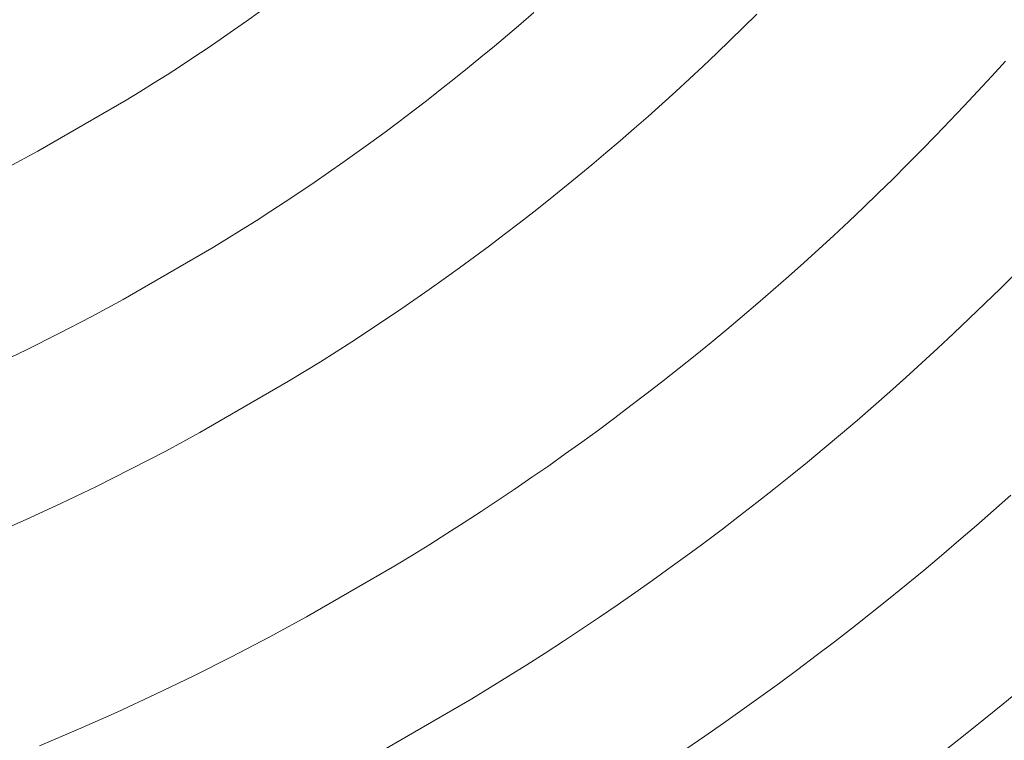
# Model space of a CAD drawing. Units: metres. Extents: x 0.023 to 0.783, y -1.42 to -0.693.
# Drawn here: x 0.423 to 0.442, y -1.229 to -1.214 of the extents above; entities that cross this region are included whole.
import ezdxf

# ---------------------------------------------------------------- set-up
doc = ezdxf.new("R2010")
doc.units = ezdxf.units.M
doc.header["$LTSCALE"] = 2.54
doc.layers.add('Kunstoff Schwarz', color=7, linetype='Continuous', lineweight=5)

msp = doc.modelspace()

# ---------------------------------------------------------------- linework, layer by layer
at = {"layer": 'Kunstoff Schwarz', "color": 7}
for points in [[(0.437378, -1.214357, 0.146653), (0.43712, -1.214613, 0.146653), (0.436859, -1.214868, 0.146653), (0.436597, -1.215121, 0.146653), (0.436333, -1.215371, 0.146653), (0.436066, -1.21562, 0.146653), (0.435798, -1.215867, 0.146653), (0.435529, -1.216111, 0.146653), (0.435257, -1.216354, 0.146653), (0.434983, -1.216594, 0.146653), (0.434708, -1.216833, 0.146653), (0.434431, -1.217069, 0.146653), (0.434152, -1.217303, 0.146653), (0.433871, -1.217536, 0.146653), (0.433589, -1.217766, 0.146653), (0.433305, -1.217994, 0.146653), (0.433019, -1.218219, 0.146653), (0.432732, -1.218443, 0.146653), (0.432442, -1.218665, 0.146653), (0.432152, -1.218884, 0.146653), (0.431859, -1.219101, 0.146653), (0.431565, -1.219316, 0.146653), (0.431269, -1.219528, 0.146653), (0.430972, -1.219739, 0.146653), (0.430673, -1.219947, 0.146653), (0.430373, -1.220153, 0.146653), (0.430071, -1.220356, 0.146653), (0.429767, -1.220558, 0.146653), (0.429462, -1.220757, 0.146653), (0.429156, -1.220954, 0.146653), (0.428848, -1.221148, 0.146653), (0.428538, -1.22134, 0.146653), (0.428227, -1.22153, 0.146653), (0.426495, -1.22253, 0.146653), (0.425827, -1.222891, 0.146653), (0.425153, -1.223241, 0.146653), (0.424473, -1.223581, 0.146653), (0.423788, -1.22391, 0.146653), (0.423098, -1.224228, 0.146653), (0.422404, -1.224536, 0.146653)], [(0.437378, -1.214357, 0.141653), (0.43712, -1.214613, 0.141653), (0.436859, -1.214868, 0.141653), (0.436597, -1.215121, 0.141653), (0.436333, -1.215371, 0.141653), (0.436066, -1.21562, 0.141653), (0.435798, -1.215867, 0.141653), (0.435529, -1.216111, 0.141653), (0.435257, -1.216354, 0.141653), (0.434983, -1.216594, 0.141653), (0.434708, -1.216833, 0.141653), (0.434431, -1.217069, 0.141653), (0.434152, -1.217303, 0.141653), (0.433871, -1.217536, 0.141653), (0.433589, -1.217766, 0.141653), (0.433305, -1.217994, 0.141653), (0.433019, -1.218219, 0.141653), (0.432732, -1.218443, 0.141653), (0.432442, -1.218665, 0.141653), (0.432152, -1.218884, 0.141653), (0.431859, -1.219101, 0.141653), (0.431565, -1.219316, 0.141653), (0.431269, -1.219528, 0.141653), (0.430972, -1.219739, 0.141653), (0.430673, -1.219947, 0.141653), (0.430373, -1.220153, 0.141653), (0.430071, -1.220356, 0.141653), (0.429767, -1.220558, 0.141653), (0.429462, -1.220757, 0.141653), (0.429156, -1.220954, 0.141653), (0.428848, -1.221148, 0.141653), (0.428538, -1.22134, 0.141653), (0.428227, -1.22153, 0.141653), (0.426495, -1.22253, 0.141653), (0.425827, -1.222891, 0.141653), (0.425153, -1.223241, 0.141653), (0.424473, -1.223581, 0.141653), (0.423788, -1.22391, 0.141653), (0.423098, -1.224228, 0.141653), (0.422404, -1.224536, 0.141653)], [(0.422461, -1.221219, 0.146653), (0.423102, -1.220912, 0.146653), (0.423738, -1.220595, 0.146653), (0.424369, -1.220268, 0.146653), (0.424995, -1.219931, 0.146653), (0.426727, -1.218931, 0.146653), (0.427017, -1.218754, 0.146653), (0.427305, -1.218574, 0.146653), (0.427592, -1.218393, 0.146653), (0.427878, -1.218209, 0.146653), (0.428162, -1.218023, 0.146653), (0.428445, -1.217835, 0.146653), (0.428726, -1.217645, 0.146653), (0.429006, -1.217452, 0.146653), (0.429285, -1.217258, 0.146653), (0.429562, -1.217061, 0.146653), (0.429837, -1.216863, 0.146653), (0.430112, -1.216662, 0.146653), (0.430384, -1.216459, 0.146653), (0.430655, -1.216255, 0.146653), (0.430925, -1.216048, 0.146653), (0.431193, -1.215839, 0.146653), (0.431459, -1.215629, 0.146653), (0.431724, -1.215416, 0.146653), (0.431987, -1.215201, 0.146653), (0.432249, -1.214984, 0.146653), (0.432509, -1.214766, 0.146653), (0.432767, -1.214545, 0.146653), (0.433024, -1.214323, 0.146653)], [(0.422461, -1.221219, 0.141653), (0.423102, -1.220912, 0.141653), (0.423738, -1.220595, 0.141653), (0.424369, -1.220268, 0.141653), (0.424995, -1.219931, 0.141653), (0.426727, -1.218931, 0.141653), (0.427017, -1.218754, 0.141653), (0.427305, -1.218574, 0.141653), (0.427592, -1.218393, 0.141653), (0.427878, -1.218209, 0.141653), (0.428162, -1.218023, 0.141653), (0.428445, -1.217835, 0.141653), (0.428726, -1.217645, 0.141653), (0.429006, -1.217452, 0.141653), (0.429285, -1.217258, 0.141653), (0.429562, -1.217061, 0.141653), (0.429837, -1.216863, 0.141653), (0.430112, -1.216662, 0.141653), (0.430384, -1.216459, 0.141653), (0.430655, -1.216255, 0.141653), (0.430925, -1.216048, 0.141653), (0.431193, -1.215839, 0.141653), (0.431459, -1.215629, 0.141653), (0.431724, -1.215416, 0.141653), (0.431987, -1.215201, 0.141653), (0.432249, -1.214984, 0.141653), (0.432509, -1.214766, 0.141653), (0.432767, -1.214545, 0.141653), (0.433024, -1.214323, 0.141653)], [(0.42766, -1.214314, 0.146653), (0.427406, -1.214495, 0.146653), (0.42715, -1.214674, 0.146653), (0.426893, -1.214851, 0.146653), (0.426634, -1.215026, 0.146653), (0.426374, -1.2152, 0.146653), (0.426113, -1.215371, 0.146653), (0.425851, -1.215541, 0.146653), (0.425587, -1.215708, 0.146653), (0.425322, -1.215874, 0.146653), (0.425056, -1.216037, 0.146653), (0.423324, -1.217037, 0.146653), (0.422746, -1.217347, 0.146653)], [(0.42766, -1.214314, 0.141653), (0.427406, -1.214495, 0.141653), (0.42715, -1.214674, 0.141653), (0.426893, -1.214851, 0.141653), (0.426634, -1.215026, 0.141653), (0.426374, -1.2152, 0.141653), (0.426113, -1.215371, 0.141653), (0.425851, -1.215541, 0.141653), (0.425587, -1.215708, 0.141653), (0.425322, -1.215874, 0.141653), (0.425056, -1.216037, 0.141653), (0.423324, -1.217037, 0.141653), (0.422746, -1.217347, 0.141653)], [(0.423359, -1.228648, 0.146653), (0.42412, -1.228324, 0.146653), (0.424877, -1.227989, 0.146653), (0.425628, -1.227641, 0.146653), (0.426374, -1.227281, 0.146653), (0.427114, -1.22691, 0.146653), (0.427847, -1.226527, 0.146653), (0.428575, -1.226133, 0.146653), (0.430307, -1.225133, 0.146653), (0.430647, -1.224926, 0.146653), (0.430986, -1.224716, 0.146653), (0.431323, -1.224504, 0.146653), (0.431659, -1.224289, 0.146653), (0.431993, -1.224072, 0.146653), (0.432325, -1.223852, 0.146653), (0.432655, -1.22363, 0.146653), (0.432984, -1.223405, 0.146653), (0.433311, -1.223178, 0.146653), (0.433636, -1.222949, 0.146653), (0.43396, -1.222716, 0.146653), (0.434282, -1.222482, 0.146653), (0.434602, -1.222245, 0.146653), (0.43492, -1.222005, 0.146653), (0.435237, -1.221764, 0.146653), (0.435551, -1.221519, 0.146653), (0.435864, -1.221273, 0.146653), (0.436175, -1.221024, 0.146653), (0.436484, -1.220772, 0.146653), (0.436791, -1.220519, 0.146653), (0.437096, -1.220263, 0.146653), (0.437399, -1.220004, 0.146653), (0.4377, -1.219744, 0.146653), (0.437999, -1.219481, 0.146653), (0.438296, -1.219216, 0.146653), (0.438592, -1.218948, 0.146653), (0.438885, -1.218679, 0.146653), (0.439176, -1.218407, 0.146653), (0.439465, -1.218133, 0.146653), (0.439752, -1.217857, 0.146653), (0.440036, -1.217578, 0.146653), (0.440319, -1.217298, 0.146653), (0.4406, -1.217015, 0.146653), (0.440878, -1.21673, 0.146653), (0.441154, -1.216443, 0.146653), (0.441428, -1.216154, 0.146653), (0.4417, -1.215863, 0.146653), (0.44197, -1.21557, 0.146653), (0.442237, -1.215275, 0.146653)], [(0.423359, -1.228648, 0.141653), (0.42412, -1.228324, 0.141653), (0.424877, -1.227989, 0.141653), (0.425628, -1.227641, 0.141653), (0.426374, -1.227281, 0.141653), (0.427114, -1.22691, 0.141653), (0.427847, -1.226527, 0.141653), (0.428575, -1.226133, 0.141653), (0.430307, -1.225133, 0.141653), (0.430647, -1.224926, 0.141653), (0.430986, -1.224716, 0.141653), (0.431323, -1.224504, 0.141653), (0.431659, -1.224289, 0.141653), (0.431993, -1.224072, 0.141653), (0.432325, -1.223852, 0.141653), (0.432655, -1.22363, 0.141653), (0.432984, -1.223405, 0.141653), (0.433311, -1.223178, 0.141653), (0.433636, -1.222949, 0.141653), (0.43396, -1.222716, 0.141653), (0.434282, -1.222482, 0.141653), (0.434602, -1.222245, 0.141653), (0.43492, -1.222005, 0.141653), (0.435237, -1.221764, 0.141653), (0.435551, -1.221519, 0.141653), (0.435864, -1.221273, 0.141653), (0.436175, -1.221024, 0.141653), (0.436484, -1.220772, 0.141653), (0.436791, -1.220519, 0.141653), (0.437096, -1.220263, 0.141653), (0.437399, -1.220004, 0.141653), (0.4377, -1.219744, 0.141653), (0.437999, -1.219481, 0.141653), (0.438296, -1.219216, 0.141653), (0.438592, -1.218948, 0.141653), (0.438885, -1.218679, 0.141653), (0.439176, -1.218407, 0.141653), (0.439465, -1.218133, 0.141653), (0.439752, -1.217857, 0.141653), (0.440036, -1.217578, 0.141653), (0.440319, -1.217298, 0.141653), (0.4406, -1.217015, 0.141653), (0.440878, -1.21673, 0.141653), (0.441154, -1.216443, 0.141653), (0.441428, -1.216154, 0.141653), (0.4417, -1.215863, 0.141653), (0.44197, -1.21557, 0.141653), (0.442237, -1.215275, 0.141653)], [(0.44244, -1.219419, 0.146653), (0.44214, -1.219717, 0.146653), (0.441838, -1.220012, 0.146653), (0.441533, -1.220306, 0.146653), (0.441226, -1.220596, 0.146653), (0.440917, -1.220885, 0.146653), (0.440606, -1.221171, 0.146653), (0.440293, -1.221455, 0.146653), (0.439977, -1.221736, 0.146653), (0.43966, -1.222015, 0.146653), (0.43934, -1.222292, 0.146653), (0.439018, -1.222566, 0.146653), (0.438694, -1.222838, 0.146653), (0.438368, -1.223107, 0.146653), (0.43804, -1.223374, 0.146653), (0.43771, -1.223638, 0.146653), (0.437378, -1.223899, 0.146653), (0.437043, -1.224159, 0.146653), (0.436707, -1.224415, 0.146653), (0.436369, -1.224669, 0.146653), (0.436029, -1.224921, 0.146653), (0.435688, -1.225169, 0.146653), (0.435344, -1.225416, 0.146653), (0.434998, -1.225659, 0.146653), (0.434651, -1.2259, 0.146653), (0.434302, -1.226138, 0.146653), (0.433951, -1.226374, 0.146653), (0.433598, -1.226607, 0.146653), (0.433243, -1.226837, 0.146653), (0.432887, -1.227065, 0.146653), (0.432529, -1.22729, 0.146653), (0.432169, -1.227512, 0.146653), (0.431807, -1.227731, 0.146653), (0.430075, -1.228731, 0.146653)], [(0.44244, -1.219419, 0.141653), (0.44214, -1.219717, 0.141653), (0.441838, -1.220012, 0.141653), (0.441533, -1.220306, 0.141653), (0.441226, -1.220596, 0.141653), (0.440917, -1.220885, 0.141653), (0.440606, -1.221171, 0.141653), (0.440293, -1.221455, 0.141653), (0.439977, -1.221736, 0.141653), (0.43966, -1.222015, 0.141653), (0.43934, -1.222292, 0.141653), (0.439018, -1.222566, 0.141653), (0.438694, -1.222838, 0.141653), (0.438368, -1.223107, 0.141653), (0.43804, -1.223374, 0.141653), (0.43771, -1.223638, 0.141653), (0.437378, -1.223899, 0.141653), (0.437043, -1.224159, 0.141653), (0.436707, -1.224415, 0.141653), (0.436369, -1.224669, 0.141653), (0.436029, -1.224921, 0.141653), (0.435688, -1.225169, 0.141653), (0.435344, -1.225416, 0.141653), (0.434998, -1.225659, 0.141653), (0.434651, -1.2259, 0.141653), (0.434302, -1.226138, 0.141653), (0.433951, -1.226374, 0.141653), (0.433598, -1.226607, 0.141653), (0.433243, -1.226837, 0.141653), (0.432887, -1.227065, 0.141653), (0.432529, -1.22729, 0.141653), (0.432169, -1.227512, 0.141653), (0.431807, -1.227731, 0.141653), (0.430075, -1.228731, 0.141653)], [(0.435991, -1.228712, 0.146653), (0.436361, -1.22846, 0.146653), (0.43673, -1.228205, 0.146653), (0.437096, -1.227947, 0.146653), (0.43746, -1.227686, 0.146653), (0.437823, -1.227423, 0.146653), (0.438183, -1.227157, 0.146653), (0.438541, -1.226888, 0.146653), (0.438898, -1.226616, 0.146653), (0.439252, -1.226342, 0.146653), (0.439604, -1.226065, 0.146653), (0.439954, -1.225785, 0.146653), (0.440301, -1.225503, 0.146653), (0.440647, -1.225217, 0.146653), (0.44099, -1.22493, 0.146653), (0.441331, -1.224639, 0.146653), (0.44167, -1.224346, 0.146653), (0.442007, -1.224051, 0.146653), (0.442341, -1.223753, 0.146653)], [(0.435991, -1.228712, 0.141653), (0.436361, -1.22846, 0.141653), (0.43673, -1.228205, 0.141653), (0.437096, -1.227947, 0.141653), (0.43746, -1.227686, 0.141653), (0.437823, -1.227423, 0.141653), (0.438183, -1.227157, 0.141653), (0.438541, -1.226888, 0.141653), (0.438898, -1.226616, 0.141653), (0.439252, -1.226342, 0.141653), (0.439604, -1.226065, 0.141653), (0.439954, -1.225785, 0.141653), (0.440301, -1.225503, 0.141653), (0.440647, -1.225217, 0.141653), (0.44099, -1.22493, 0.141653), (0.441331, -1.224639, 0.141653), (0.44167, -1.224346, 0.141653), (0.442007, -1.224051, 0.141653), (0.442341, -1.223753, 0.141653)], [(0.44255, -1.227536, 0.146653), (0.442185, -1.227837, 0.146653), (0.441819, -1.228135, 0.146653), (0.441449, -1.22843, 0.146653), (0.441078, -1.228722, 0.146653)], [(0.44255, -1.227536, 0.141653), (0.442185, -1.227837, 0.141653), (0.441819, -1.228135, 0.141653), (0.441449, -1.22843, 0.141653), (0.441078, -1.228722, 0.141653)]]:
    msp.add_polyline3d(points, dxfattribs=at)
for points in [[(0.42766, -1.214314, 0.141653), (0.42766, -1.214314, 0.146653), (0.427406, -1.214495, 0.146653), (0.427406, -1.214495, 0.141653)], [(0.432767, -1.214545, 0.141653), (0.432767, -1.214545, 0.146653), (0.433024, -1.214323, 0.146653), (0.433024, -1.214323, 0.141653)], [(0.437378, -1.214357, 0.141653), (0.437378, -1.214357, 0.146653), (0.43712, -1.214613, 0.146653), (0.43712, -1.214613, 0.141653)], [(0.427406, -1.214495, 0.141653), (0.427406, -1.214495, 0.146653), (0.42715, -1.214674, 0.146653), (0.42715, -1.214674, 0.141653)], [(0.432509, -1.214766, 0.141653), (0.432509, -1.214766, 0.146653), (0.432767, -1.214545, 0.146653), (0.432767, -1.214545, 0.141653)], [(0.42715, -1.214674, 0.141653), (0.42715, -1.214674, 0.146653), (0.426893, -1.214851, 0.146653), (0.426893, -1.214851, 0.141653)], [(0.43712, -1.214613, 0.141653), (0.43712, -1.214613, 0.146653), (0.436859, -1.214868, 0.146653), (0.436859, -1.214868, 0.141653)], [(0.426893, -1.214851, 0.141653), (0.426893, -1.214851, 0.146653), (0.426634, -1.215026, 0.146653), (0.426634, -1.215026, 0.141653)], [(0.432249, -1.214984, 0.141653), (0.432249, -1.214984, 0.146653), (0.432509, -1.214766, 0.146653), (0.432509, -1.214766, 0.141653)], [(0.436859, -1.214868, 0.141653), (0.436859, -1.214868, 0.146653), (0.436597, -1.215121, 0.146653), (0.436597, -1.215121, 0.141653)], [(0.426634, -1.215026, 0.141653), (0.426634, -1.215026, 0.146653), (0.426374, -1.2152, 0.146653), (0.426374, -1.2152, 0.141653)], [(0.431987, -1.215201, 0.141653), (0.431987, -1.215201, 0.146653), (0.432249, -1.214984, 0.146653), (0.432249, -1.214984, 0.141653)], [(0.436597, -1.215121, 0.141653), (0.436597, -1.215121, 0.146653), (0.436333, -1.215371, 0.146653), (0.436333, -1.215371, 0.141653)], [(0.426374, -1.2152, 0.141653), (0.426374, -1.2152, 0.146653), (0.426113, -1.215371, 0.146653), (0.426113, -1.215371, 0.141653)], [(0.431724, -1.215416, 0.141653), (0.431724, -1.215416, 0.146653), (0.431987, -1.215201, 0.146653), (0.431987, -1.215201, 0.141653)], [(0.44197, -1.21557, 0.141653), (0.44197, -1.21557, 0.146653), (0.442237, -1.215275, 0.146653), (0.442237, -1.215275, 0.141653)], [(0.426113, -1.215371, 0.141653), (0.426113, -1.215371, 0.146653), (0.425851, -1.215541, 0.146653), (0.425851, -1.215541, 0.141653)], [(0.431459, -1.215629, 0.141653), (0.431459, -1.215629, 0.146653), (0.431724, -1.215416, 0.146653), (0.431724, -1.215416, 0.141653)], [(0.436333, -1.215371, 0.141653), (0.436333, -1.215371, 0.146653), (0.436066, -1.21562, 0.146653), (0.436066, -1.21562, 0.141653)], [(0.425851, -1.215541, 0.141653), (0.425851, -1.215541, 0.146653), (0.425587, -1.215708, 0.146653), (0.425587, -1.215708, 0.141653)], [(0.431193, -1.215839, 0.141653), (0.431193, -1.215839, 0.146653), (0.431459, -1.215629, 0.146653), (0.431459, -1.215629, 0.141653)], [(0.436066, -1.21562, 0.141653), (0.436066, -1.21562, 0.146653), (0.435798, -1.215867, 0.146653), (0.435798, -1.215867, 0.141653)], [(0.4417, -1.215863, 0.141653), (0.4417, -1.215863, 0.146653), (0.44197, -1.21557, 0.146653), (0.44197, -1.21557, 0.141653)], [(0.425322, -1.215874, 0.141653), (0.425322, -1.215874, 0.146653), (0.425056, -1.216037, 0.146653), (0.425056, -1.216037, 0.141653)], [(0.425587, -1.215708, 0.141653), (0.425587, -1.215708, 0.146653), (0.425322, -1.215874, 0.146653), (0.425322, -1.215874, 0.141653)], [(0.430925, -1.216048, 0.141653), (0.430925, -1.216048, 0.146653), (0.431193, -1.215839, 0.146653), (0.431193, -1.215839, 0.141653)], [(0.435798, -1.215867, 0.141653), (0.435798, -1.215867, 0.146653), (0.435529, -1.216111, 0.146653), (0.435529, -1.216111, 0.141653)], [(0.441428, -1.216154, 0.141653), (0.441428, -1.216154, 0.146653), (0.4417, -1.215863, 0.146653), (0.4417, -1.215863, 0.141653)], [(0.425056, -1.216037, 0.141653), (0.425056, -1.216037, 0.146653), (0.423324, -1.217037, 0.146653), (0.423324, -1.217037, 0.141653)], [(0.430655, -1.216255, 0.141653), (0.430655, -1.216255, 0.146653), (0.430925, -1.216048, 0.146653), (0.430925, -1.216048, 0.141653)], [(0.430384, -1.216459, 0.141653), (0.430384, -1.216459, 0.146653), (0.430655, -1.216255, 0.146653), (0.430655, -1.216255, 0.141653)], [(0.435529, -1.216111, 0.141653), (0.435529, -1.216111, 0.146653), (0.435257, -1.216354, 0.146653), (0.435257, -1.216354, 0.141653)], [(0.441154, -1.216443, 0.141653), (0.441154, -1.216443, 0.146653), (0.441428, -1.216154, 0.146653), (0.441428, -1.216154, 0.141653)], [(0.430112, -1.216662, 0.141653), (0.430112, -1.216662, 0.146653), (0.430384, -1.216459, 0.146653), (0.430384, -1.216459, 0.141653)], [(0.435257, -1.216354, 0.141653), (0.435257, -1.216354, 0.146653), (0.434983, -1.216594, 0.146653), (0.434983, -1.216594, 0.141653)], [(0.440878, -1.21673, 0.141653), (0.440878, -1.21673, 0.146653), (0.441154, -1.216443, 0.146653), (0.441154, -1.216443, 0.141653)], [(0.429837, -1.216863, 0.141653), (0.429837, -1.216863, 0.146653), (0.430112, -1.216662, 0.146653), (0.430112, -1.216662, 0.141653)], [(0.434983, -1.216594, 0.141653), (0.434983, -1.216594, 0.146653), (0.434708, -1.216833, 0.146653), (0.434708, -1.216833, 0.141653)], [(0.434708, -1.216833, 0.141653), (0.434708, -1.216833, 0.146653), (0.434431, -1.217069, 0.146653), (0.434431, -1.217069, 0.141653)], [(0.4406, -1.217015, 0.141653), (0.4406, -1.217015, 0.146653), (0.440878, -1.21673, 0.146653), (0.440878, -1.21673, 0.141653)], [(0.423324, -1.217037, 0.141653), (0.423324, -1.217037, 0.146653), (0.422746, -1.217347, 0.146653), (0.422746, -1.217347, 0.141653)], [(0.429562, -1.217061, 0.141653), (0.429562, -1.217061, 0.146653), (0.429837, -1.216863, 0.146653), (0.429837, -1.216863, 0.141653)], [(0.440319, -1.217298, 0.141653), (0.440319, -1.217298, 0.146653), (0.4406, -1.217015, 0.146653), (0.4406, -1.217015, 0.141653)], [(0.429285, -1.217258, 0.141653), (0.429285, -1.217258, 0.146653), (0.429562, -1.217061, 0.146653), (0.429562, -1.217061, 0.141653)], [(0.434431, -1.217069, 0.141653), (0.434431, -1.217069, 0.146653), (0.434152, -1.217303, 0.146653), (0.434152, -1.217303, 0.141653)], [(0.429006, -1.217452, 0.141653), (0.429006, -1.217452, 0.146653), (0.429285, -1.217258, 0.146653), (0.429285, -1.217258, 0.141653)], [(0.434152, -1.217303, 0.141653), (0.434152, -1.217303, 0.146653), (0.433871, -1.217536, 0.146653), (0.433871, -1.217536, 0.141653)], [(0.440036, -1.217578, 0.141653), (0.440036, -1.217578, 0.146653), (0.440319, -1.217298, 0.146653), (0.440319, -1.217298, 0.141653)], [(0.428726, -1.217645, 0.141653), (0.428726, -1.217645, 0.146653), (0.429006, -1.217452, 0.146653), (0.429006, -1.217452, 0.141653)], [(0.433871, -1.217536, 0.141653), (0.433871, -1.217536, 0.146653), (0.433589, -1.217766, 0.146653), (0.433589, -1.217766, 0.141653)], [(0.439752, -1.217857, 0.141653), (0.439752, -1.217857, 0.146653), (0.440036, -1.217578, 0.146653), (0.440036, -1.217578, 0.141653)], [(0.428445, -1.217835, 0.141653), (0.428445, -1.217835, 0.146653), (0.428726, -1.217645, 0.146653), (0.428726, -1.217645, 0.141653)], [(0.433589, -1.217766, 0.141653), (0.433589, -1.217766, 0.146653), (0.433305, -1.217994, 0.146653), (0.433305, -1.217994, 0.141653)], [(0.428162, -1.218023, 0.141653), (0.428162, -1.218023, 0.146653), (0.428445, -1.217835, 0.146653), (0.428445, -1.217835, 0.141653)], [(0.433305, -1.217994, 0.141653), (0.433305, -1.217994, 0.146653), (0.433019, -1.218219, 0.146653), (0.433019, -1.218219, 0.141653)], [(0.439465, -1.218133, 0.141653), (0.439465, -1.218133, 0.146653), (0.439752, -1.217857, 0.146653), (0.439752, -1.217857, 0.141653)], [(0.427878, -1.218209, 0.141653), (0.427878, -1.218209, 0.146653), (0.428162, -1.218023, 0.146653), (0.428162, -1.218023, 0.141653)], [(0.439176, -1.218407, 0.141653), (0.439176, -1.218407, 0.146653), (0.439465, -1.218133, 0.146653), (0.439465, -1.218133, 0.141653)], [(0.427305, -1.218574, 0.141653), (0.427305, -1.218574, 0.146653), (0.427592, -1.218393, 0.146653), (0.427592, -1.218393, 0.141653)], [(0.427592, -1.218393, 0.141653), (0.427592, -1.218393, 0.146653), (0.427878, -1.218209, 0.146653), (0.427878, -1.218209, 0.141653)], [(0.433019, -1.218219, 0.141653), (0.433019, -1.218219, 0.146653), (0.432732, -1.218443, 0.146653), (0.432732, -1.218443, 0.141653)], [(0.427017, -1.218754, 0.141653), (0.427017, -1.218754, 0.146653), (0.427305, -1.218574, 0.146653), (0.427305, -1.218574, 0.141653)], [(0.432732, -1.218443, 0.141653), (0.432732, -1.218443, 0.146653), (0.432442, -1.218665, 0.146653), (0.432442, -1.218665, 0.141653)], [(0.438885, -1.218679, 0.141653), (0.438885, -1.218679, 0.146653), (0.439176, -1.218407, 0.146653), (0.439176, -1.218407, 0.141653)], [(0.426727, -1.218931, 0.141653), (0.426727, -1.218931, 0.146653), (0.427017, -1.218754, 0.146653), (0.427017, -1.218754, 0.141653)], [(0.432442, -1.218665, 0.141653), (0.432442, -1.218665, 0.146653), (0.432152, -1.218884, 0.146653), (0.432152, -1.218884, 0.141653)], [(0.438592, -1.218948, 0.141653), (0.438592, -1.218948, 0.146653), (0.438885, -1.218679, 0.146653), (0.438885, -1.218679, 0.141653)], [(0.424995, -1.219931, 0.141653), (0.424995, -1.219931, 0.146653), (0.426727, -1.218931, 0.146653), (0.426727, -1.218931, 0.141653)], [(0.432152, -1.218884, 0.141653), (0.432152, -1.218884, 0.146653), (0.431859, -1.219101, 0.146653), (0.431859, -1.219101, 0.141653)], [(0.438296, -1.219216, 0.141653), (0.438296, -1.219216, 0.146653), (0.438592, -1.218948, 0.146653), (0.438592, -1.218948, 0.141653)], [(0.431859, -1.219101, 0.141653), (0.431859, -1.219101, 0.146653), (0.431565, -1.219316, 0.146653), (0.431565, -1.219316, 0.141653)], [(0.431565, -1.219316, 0.141653), (0.431565, -1.219316, 0.146653), (0.431269, -1.219528, 0.146653), (0.431269, -1.219528, 0.141653)], [(0.437999, -1.219481, 0.141653), (0.437999, -1.219481, 0.146653), (0.438296, -1.219216, 0.146653), (0.438296, -1.219216, 0.141653)], [(0.431269, -1.219528, 0.141653), (0.431269, -1.219528, 0.146653), (0.430972, -1.219739, 0.146653), (0.430972, -1.219739, 0.141653)], [(0.4377, -1.219744, 0.141653), (0.4377, -1.219744, 0.146653), (0.437999, -1.219481, 0.146653), (0.437999, -1.219481, 0.141653)], [(0.44244, -1.219419, 0.141653), (0.44244, -1.219419, 0.146653), (0.44214, -1.219717, 0.146653), (0.44214, -1.219717, 0.141653)], [(0.430972, -1.219739, 0.141653), (0.430972, -1.219739, 0.146653), (0.430673, -1.219947, 0.146653), (0.430673, -1.219947, 0.141653)], [(0.437399, -1.220004, 0.141653), (0.437399, -1.220004, 0.146653), (0.4377, -1.219744, 0.146653), (0.4377, -1.219744, 0.141653)], [(0.44214, -1.219717, 0.141653), (0.44214, -1.219717, 0.146653), (0.441838, -1.220012, 0.146653), (0.441838, -1.220012, 0.141653)], [(0.424369, -1.220268, 0.141653), (0.424369, -1.220268, 0.146653), (0.424995, -1.219931, 0.146653), (0.424995, -1.219931, 0.141653)], [(0.430673, -1.219947, 0.141653), (0.430673, -1.219947, 0.146653), (0.430373, -1.220153, 0.146653), (0.430373, -1.220153, 0.141653)], [(0.437096, -1.220263, 0.141653), (0.437096, -1.220263, 0.146653), (0.437399, -1.220004, 0.146653), (0.437399, -1.220004, 0.141653)], [(0.441838, -1.220012, 0.141653), (0.441838, -1.220012, 0.146653), (0.441533, -1.220306, 0.146653), (0.441533, -1.220306, 0.141653)], [(0.423738, -1.220595, 0.141653), (0.423738, -1.220595, 0.146653), (0.424369, -1.220268, 0.146653), (0.424369, -1.220268, 0.141653)], [(0.430373, -1.220153, 0.141653), (0.430373, -1.220153, 0.146653), (0.430071, -1.220356, 0.146653), (0.430071, -1.220356, 0.141653)], [(0.436791, -1.220519, 0.141653), (0.436791, -1.220519, 0.146653), (0.437096, -1.220263, 0.146653), (0.437096, -1.220263, 0.141653)], [(0.441533, -1.220306, 0.141653), (0.441533, -1.220306, 0.146653), (0.441226, -1.220596, 0.146653), (0.441226, -1.220596, 0.141653)], [(0.430071, -1.220356, 0.141653), (0.430071, -1.220356, 0.146653), (0.429767, -1.220558, 0.146653), (0.429767, -1.220558, 0.141653)], [(0.423102, -1.220912, 0.141653), (0.423102, -1.220912, 0.146653), (0.423738, -1.220595, 0.146653), (0.423738, -1.220595, 0.141653)], [(0.429767, -1.220558, 0.141653), (0.429767, -1.220558, 0.146653), (0.429462, -1.220757, 0.146653), (0.429462, -1.220757, 0.141653)], [(0.436484, -1.220772, 0.141653), (0.436484, -1.220772, 0.146653), (0.436791, -1.220519, 0.146653), (0.436791, -1.220519, 0.141653)], [(0.441226, -1.220596, 0.141653), (0.441226, -1.220596, 0.146653), (0.440917, -1.220885, 0.146653), (0.440917, -1.220885, 0.141653)], [(0.429462, -1.220757, 0.141653), (0.429462, -1.220757, 0.146653), (0.429156, -1.220954, 0.146653), (0.429156, -1.220954, 0.141653)], [(0.436175, -1.221024, 0.141653), (0.436175, -1.221024, 0.146653), (0.436484, -1.220772, 0.146653), (0.436484, -1.220772, 0.141653)], [(0.440917, -1.220885, 0.141653), (0.440917, -1.220885, 0.146653), (0.440606, -1.221171, 0.146653), (0.440606, -1.221171, 0.141653)], [(0.422461, -1.221219, 0.141653), (0.422461, -1.221219, 0.146653), (0.423102, -1.220912, 0.146653), (0.423102, -1.220912, 0.141653)], [(0.429156, -1.220954, 0.141653), (0.429156, -1.220954, 0.146653), (0.428848, -1.221148, 0.146653), (0.428848, -1.221148, 0.141653)], [(0.435864, -1.221273, 0.141653), (0.435864, -1.221273, 0.146653), (0.436175, -1.221024, 0.146653), (0.436175, -1.221024, 0.141653)], [(0.428848, -1.221148, 0.141653), (0.428848, -1.221148, 0.146653), (0.428538, -1.22134, 0.146653), (0.428538, -1.22134, 0.141653)], [(0.435551, -1.221519, 0.141653), (0.435551, -1.221519, 0.146653), (0.435864, -1.221273, 0.146653), (0.435864, -1.221273, 0.141653)], [(0.440606, -1.221171, 0.141653), (0.440606, -1.221171, 0.146653), (0.440293, -1.221455, 0.146653), (0.440293, -1.221455, 0.141653)], [(0.428538, -1.22134, 0.141653), (0.428538, -1.22134, 0.146653), (0.428227, -1.22153, 0.146653), (0.428227, -1.22153, 0.141653)], [(0.440293, -1.221455, 0.141653), (0.440293, -1.221455, 0.146653), (0.439977, -1.221736, 0.146653), (0.439977, -1.221736, 0.141653)], [(0.428227, -1.22153, 0.141653), (0.428227, -1.22153, 0.146653), (0.426495, -1.22253, 0.146653), (0.426495, -1.22253, 0.141653)], [(0.435237, -1.221764, 0.141653), (0.435237, -1.221764, 0.146653), (0.435551, -1.221519, 0.146653), (0.435551, -1.221519, 0.141653)], [(0.43492, -1.222005, 0.141653), (0.43492, -1.222005, 0.146653), (0.435237, -1.221764, 0.146653), (0.435237, -1.221764, 0.141653)], [(0.439977, -1.221736, 0.141653), (0.439977, -1.221736, 0.146653), (0.43966, -1.222015, 0.146653), (0.43966, -1.222015, 0.141653)], [(0.434602, -1.222245, 0.141653), (0.434602, -1.222245, 0.146653), (0.43492, -1.222005, 0.146653), (0.43492, -1.222005, 0.141653)], [(0.43966, -1.222015, 0.141653), (0.43966, -1.222015, 0.146653), (0.43934, -1.222292, 0.146653), (0.43934, -1.222292, 0.141653)], [(0.434282, -1.222482, 0.141653), (0.434282, -1.222482, 0.146653), (0.434602, -1.222245, 0.146653), (0.434602, -1.222245, 0.141653)], [(0.43934, -1.222292, 0.141653), (0.43934, -1.222292, 0.146653), (0.439018, -1.222566, 0.146653), (0.439018, -1.222566, 0.141653)], [(0.426495, -1.22253, 0.141653), (0.426495, -1.22253, 0.146653), (0.425827, -1.222891, 0.146653), (0.425827, -1.222891, 0.141653)], [(0.43396, -1.222716, 0.141653), (0.43396, -1.222716, 0.146653), (0.434282, -1.222482, 0.146653), (0.434282, -1.222482, 0.141653)], [(0.439018, -1.222566, 0.141653), (0.439018, -1.222566, 0.146653), (0.438694, -1.222838, 0.146653), (0.438694, -1.222838, 0.141653)], [(0.433636, -1.222949, 0.141653), (0.433636, -1.222949, 0.146653), (0.43396, -1.222716, 0.146653), (0.43396, -1.222716, 0.141653)], [(0.425827, -1.222891, 0.141653), (0.425827, -1.222891, 0.146653), (0.425153, -1.223241, 0.146653), (0.425153, -1.223241, 0.141653)], [(0.433311, -1.223178, 0.141653), (0.433311, -1.223178, 0.146653), (0.433636, -1.222949, 0.146653), (0.433636, -1.222949, 0.141653)], [(0.438694, -1.222838, 0.141653), (0.438694, -1.222838, 0.146653), (0.438368, -1.223107, 0.146653), (0.438368, -1.223107, 0.141653)], [(0.432984, -1.223405, 0.141653), (0.432984, -1.223405, 0.146653), (0.433311, -1.223178, 0.146653), (0.433311, -1.223178, 0.141653)], [(0.438368, -1.223107, 0.141653), (0.438368, -1.223107, 0.146653), (0.43804, -1.223374, 0.146653), (0.43804, -1.223374, 0.141653)], [(0.425153, -1.223241, 0.141653), (0.425153, -1.223241, 0.146653), (0.424473, -1.223581, 0.146653), (0.424473, -1.223581, 0.141653)], [(0.43804, -1.223374, 0.141653), (0.43804, -1.223374, 0.146653), (0.43771, -1.223638, 0.146653), (0.43771, -1.223638, 0.141653)], [(0.424473, -1.223581, 0.141653), (0.424473, -1.223581, 0.146653), (0.423788, -1.22391, 0.146653), (0.423788, -1.22391, 0.141653)], [(0.432655, -1.22363, 0.141653), (0.432655, -1.22363, 0.146653), (0.432984, -1.223405, 0.146653), (0.432984, -1.223405, 0.141653)], [(0.432325, -1.223852, 0.141653), (0.432325, -1.223852, 0.146653), (0.432655, -1.22363, 0.146653), (0.432655, -1.22363, 0.141653)], [(0.43771, -1.223638, 0.141653), (0.43771, -1.223638, 0.146653), (0.437378, -1.223899, 0.146653), (0.437378, -1.223899, 0.141653)], [(0.442007, -1.224051, 0.141653), (0.442007, -1.224051, 0.146653), (0.442341, -1.223753, 0.146653), (0.442341, -1.223753, 0.141653)], [(0.423788, -1.22391, 0.141653), (0.423788, -1.22391, 0.146653), (0.423098, -1.224228, 0.146653), (0.423098, -1.224228, 0.141653)], [(0.431993, -1.224072, 0.141653), (0.431993, -1.224072, 0.146653), (0.432325, -1.223852, 0.146653), (0.432325, -1.223852, 0.141653)], [(0.437378, -1.223899, 0.141653), (0.437378, -1.223899, 0.146653), (0.437043, -1.224159, 0.146653), (0.437043, -1.224159, 0.141653)], [(0.431659, -1.224289, 0.141653), (0.431659, -1.224289, 0.146653), (0.431993, -1.224072, 0.146653), (0.431993, -1.224072, 0.141653)], [(0.437043, -1.224159, 0.141653), (0.437043, -1.224159, 0.146653), (0.436707, -1.224415, 0.146653), (0.436707, -1.224415, 0.141653)], [(0.44167, -1.224346, 0.141653), (0.44167, -1.224346, 0.146653), (0.442007, -1.224051, 0.146653), (0.442007, -1.224051, 0.141653)], [(0.423098, -1.224228, 0.141653), (0.423098, -1.224228, 0.146653), (0.422404, -1.224536, 0.146653), (0.422404, -1.224536, 0.141653)], [(0.431323, -1.224504, 0.141653), (0.431323, -1.224504, 0.146653), (0.431659, -1.224289, 0.146653), (0.431659, -1.224289, 0.141653)], [(0.441331, -1.224639, 0.141653), (0.441331, -1.224639, 0.146653), (0.44167, -1.224346, 0.146653), (0.44167, -1.224346, 0.141653)], [(0.430986, -1.224716, 0.141653), (0.430986, -1.224716, 0.146653), (0.431323, -1.224504, 0.146653), (0.431323, -1.224504, 0.141653)], [(0.436707, -1.224415, 0.141653), (0.436707, -1.224415, 0.146653), (0.436369, -1.224669, 0.146653), (0.436369, -1.224669, 0.141653)], [(0.430647, -1.224926, 0.141653), (0.430647, -1.224926, 0.146653), (0.430986, -1.224716, 0.146653), (0.430986, -1.224716, 0.141653)], [(0.436369, -1.224669, 0.141653), (0.436369, -1.224669, 0.146653), (0.436029, -1.224921, 0.146653), (0.436029, -1.224921, 0.141653)], [(0.44099, -1.22493, 0.141653), (0.44099, -1.22493, 0.146653), (0.441331, -1.224639, 0.146653), (0.441331, -1.224639, 0.141653)], [(0.430307, -1.225133, 0.141653), (0.430307, -1.225133, 0.146653), (0.430647, -1.224926, 0.146653), (0.430647, -1.224926, 0.141653)], [(0.436029, -1.224921, 0.141653), (0.436029, -1.224921, 0.146653), (0.435688, -1.225169, 0.146653), (0.435688, -1.225169, 0.141653)], [(0.440647, -1.225217, 0.141653), (0.440647, -1.225217, 0.146653), (0.44099, -1.22493, 0.146653), (0.44099, -1.22493, 0.141653)], [(0.428575, -1.226133, 0.141653), (0.428575, -1.226133, 0.146653), (0.430307, -1.225133, 0.146653), (0.430307, -1.225133, 0.141653)], [(0.435688, -1.225169, 0.141653), (0.435688, -1.225169, 0.146653), (0.435344, -1.225416, 0.146653), (0.435344, -1.225416, 0.141653)], [(0.440301, -1.225503, 0.141653), (0.440301, -1.225503, 0.146653), (0.440647, -1.225217, 0.146653), (0.440647, -1.225217, 0.141653)], [(0.435344, -1.225416, 0.141653), (0.435344, -1.225416, 0.146653), (0.434998, -1.225659, 0.146653), (0.434998, -1.225659, 0.141653)], [(0.439954, -1.225785, 0.141653), (0.439954, -1.225785, 0.146653), (0.440301, -1.225503, 0.146653), (0.440301, -1.225503, 0.141653)], [(0.434998, -1.225659, 0.141653), (0.434998, -1.225659, 0.146653), (0.434651, -1.2259, 0.146653), (0.434651, -1.2259, 0.141653)], [(0.434651, -1.2259, 0.141653), (0.434651, -1.2259, 0.146653), (0.434302, -1.226138, 0.146653), (0.434302, -1.226138, 0.141653)], [(0.439604, -1.226065, 0.141653), (0.439604, -1.226065, 0.146653), (0.439954, -1.225785, 0.146653), (0.439954, -1.225785, 0.141653)], [(0.439252, -1.226342, 0.141653), (0.439252, -1.226342, 0.146653), (0.439604, -1.226065, 0.146653), (0.439604, -1.226065, 0.141653)], [(0.427847, -1.226527, 0.141653), (0.427847, -1.226527, 0.146653), (0.428575, -1.226133, 0.146653), (0.428575, -1.226133, 0.141653)], [(0.434302, -1.226138, 0.141653), (0.434302, -1.226138, 0.146653), (0.433951, -1.226374, 0.146653), (0.433951, -1.226374, 0.141653)], [(0.433951, -1.226374, 0.141653), (0.433951, -1.226374, 0.146653), (0.433598, -1.226607, 0.146653), (0.433598, -1.226607, 0.141653)], [(0.438898, -1.226616, 0.141653), (0.438898, -1.226616, 0.146653), (0.439252, -1.226342, 0.146653), (0.439252, -1.226342, 0.141653)], [(0.427114, -1.22691, 0.141653), (0.427114, -1.22691, 0.146653), (0.427847, -1.226527, 0.146653), (0.427847, -1.226527, 0.141653)], [(0.433598, -1.226607, 0.141653), (0.433598, -1.226607, 0.146653), (0.433243, -1.226837, 0.146653), (0.433243, -1.226837, 0.141653)], [(0.438541, -1.226888, 0.141653), (0.438541, -1.226888, 0.146653), (0.438898, -1.226616, 0.146653), (0.438898, -1.226616, 0.141653)], [(0.433243, -1.226837, 0.141653), (0.433243, -1.226837, 0.146653), (0.432887, -1.227065, 0.146653), (0.432887, -1.227065, 0.141653)], [(0.426374, -1.227281, 0.141653), (0.426374, -1.227281, 0.146653), (0.427114, -1.22691, 0.146653), (0.427114, -1.22691, 0.141653)], [(0.438183, -1.227157, 0.141653), (0.438183, -1.227157, 0.146653), (0.438541, -1.226888, 0.146653), (0.438541, -1.226888, 0.141653)], [(0.432887, -1.227065, 0.141653), (0.432887, -1.227065, 0.146653), (0.432529, -1.22729, 0.146653), (0.432529, -1.22729, 0.141653)], [(0.437823, -1.227423, 0.141653), (0.437823, -1.227423, 0.146653), (0.438183, -1.227157, 0.146653), (0.438183, -1.227157, 0.141653)], [(0.425628, -1.227641, 0.141653), (0.425628, -1.227641, 0.146653), (0.426374, -1.227281, 0.146653), (0.426374, -1.227281, 0.141653)], [(0.432529, -1.22729, 0.141653), (0.432529, -1.22729, 0.146653), (0.432169, -1.227512, 0.146653), (0.432169, -1.227512, 0.141653)], [(0.43746, -1.227686, 0.141653), (0.43746, -1.227686, 0.146653), (0.437823, -1.227423, 0.146653), (0.437823, -1.227423, 0.141653)], [(0.432169, -1.227512, 0.141653), (0.432169, -1.227512, 0.146653), (0.431807, -1.227731, 0.146653), (0.431807, -1.227731, 0.141653)], [(0.44255, -1.227536, 0.141653), (0.44255, -1.227536, 0.146653), (0.442185, -1.227837, 0.146653), (0.442185, -1.227837, 0.141653)], [(0.424877, -1.227989, 0.141653), (0.424877, -1.227989, 0.146653), (0.425628, -1.227641, 0.146653), (0.425628, -1.227641, 0.141653)], [(0.431807, -1.227731, 0.141653), (0.431807, -1.227731, 0.146653), (0.430075, -1.228731, 0.146653), (0.430075, -1.228731, 0.141653)], [(0.437096, -1.227947, 0.141653), (0.437096, -1.227947, 0.146653), (0.43746, -1.227686, 0.146653), (0.43746, -1.227686, 0.141653)], [(0.42412, -1.228324, 0.141653), (0.42412, -1.228324, 0.146653), (0.424877, -1.227989, 0.146653), (0.424877, -1.227989, 0.141653)], [(0.43673, -1.228205, 0.141653), (0.43673, -1.228205, 0.146653), (0.437096, -1.227947, 0.146653), (0.437096, -1.227947, 0.141653)], [(0.442185, -1.227837, 0.141653), (0.442185, -1.227837, 0.146653), (0.441819, -1.228135, 0.146653), (0.441819, -1.228135, 0.141653)], [(0.436361, -1.22846, 0.141653), (0.436361, -1.22846, 0.146653), (0.43673, -1.228205, 0.146653), (0.43673, -1.228205, 0.141653)], [(0.441819, -1.228135, 0.141653), (0.441819, -1.228135, 0.146653), (0.441449, -1.22843, 0.146653), (0.441449, -1.22843, 0.141653)], [(0.423359, -1.228648, 0.141653), (0.423359, -1.228648, 0.146653), (0.42412, -1.228324, 0.146653), (0.42412, -1.228324, 0.141653)], [(0.435991, -1.228712, 0.141653), (0.435991, -1.228712, 0.146653), (0.436361, -1.22846, 0.146653), (0.436361, -1.22846, 0.141653)], [(0.441449, -1.22843, 0.141653), (0.441449, -1.22843, 0.146653), (0.441078, -1.228722, 0.146653), (0.441078, -1.228722, 0.141653)]]:
    msp.add_3dface(points, dxfattribs=at)

doc.saveas('drawing.dxf')
